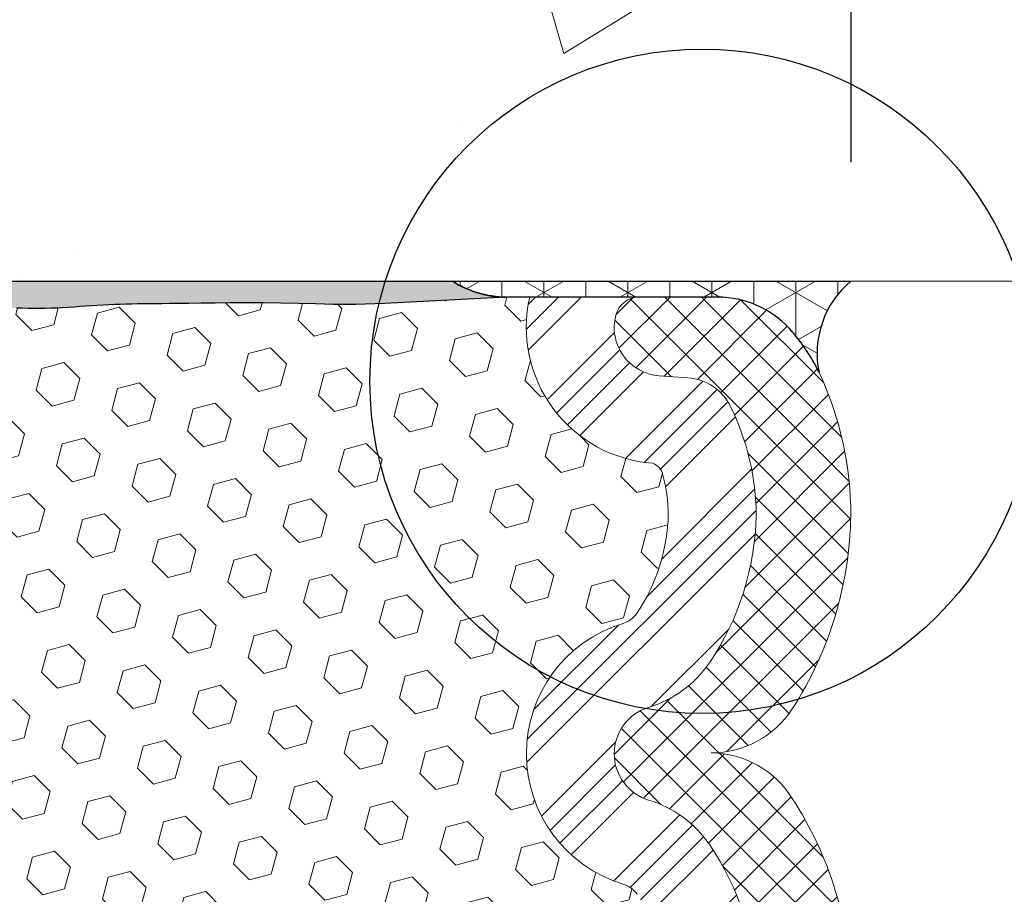
# Model space of a CAD drawing. Extents: x -86 to 2303, y -5 to 3799.
# Drawn here: x -69 to -67, y 12 to 13 of the extents above; entities that cross this region are included whole.
import ezdxf

# ---------------------------------------------------------------- set-up
doc = ezdxf.new("R2010")
doc.units = 0
doc.header["$LTSCALE"] = 5
doc.header["$MEASUREMENT"] = 0
doc.layers.get('DEFPOINTS').update_dxf_attribs({"linetype": 'CONTINUOUS'})
for name, color, linetype, lineweight in [('CONCRETE - H', 130, 'CONTINUOUS', 9), ('CONCRETE - L', 132, 'CONTINUOUS', 20), ('CORNER BEAD - H', 50, 'CONTINUOUS', 15), ('CORNER BEAD - L', 52, 'CONTINUOUS', 25), ('EPOXY ADHESIVE - H', 50, 'CONTINUOUS', 15), ('EPOXY ADHESIVE - L', 52, 'CONTINUOUS', 25), ('FOAM INSERT - H', 150, 'CONTINUOUS', 9), ('SILICONE BELLOWS - H', 20, 'CONTINUOUS', 13), ('SILICONE BELLOWS - L', 22, 'CONTINUOUS', 13)]:
    doc.layers.add(name, color=color, linetype=linetype, lineweight=lineweight)
doc.layers.add('DIMS', color=2, linetype='CONTINUOUS')
doc.styles.add('ROMANS', font='romans', dxfattribs={"width": 0.9})
doc.dimstyles.new('STANDARD$0', dxfattribs={"dimtxt": 0.18, "dimasz": 0.18, "dimexe": 0.18, "dimexo": 0.0625, "dimgap": 0.09, "dimtad": 0, "dimtih": 1, "dimtoh": 1, "dimdec": 4, "dimzin": 0, "dimdsep": 46, "dimtxsty": 'Standard', "dimcen": 0.09, "dimadec": 0, "dimazin": 0, "dimtfac": 1, "dimtdec": 4, "dimtofl": 0, "dimtmove": 0, "dimatfit": 3, "dimfxl": 1, "dimtolj": 1, "dimtzin": 0, "dimarcsym": 0})

# ---------------------------------------------------------------- blocks, each defined once
blk = doc.blocks.new('*D12')
at = {"layer": 'DEFPOINTS', "color": 0, "transparency": 16777216}
for p in [(-72.52311857818401, 15.64153811500738), (-72.52311857818401, 12.94638884617072), (-67.52311857818401, 12.94638884620623)]:
    blk.add_point(p, dxfattribs=at)
at = {"layer": 'DIMS', "transparency": 16777216}
for p, q in [((-72.52311857818401, 13.17638884617072), (-72.52311857818401, 15.87153811500738)), ((-67.52311857818401, 13.17638884620623), (-67.52311857818401, 15.87153811500738)), ((-72.29311857818401, 15.64153811500738), (-71.15621237841222, 15.64153811500738)), ((-67.75311857818402, 15.64153811500738), (-68.78392666376519, 15.64153811500738))]:
    blk.add_line(p, q, dxfattribs=at)
for points in [[(-72.29311857818401, 15.67987144834072), (-72.29311857818401, 15.60320478167405), (-72.52311857818401, 15.64153811500738)], [(-67.75311857818402, 15.67987144834072), (-67.75311857818402, 15.60320478167405), (-67.52311857818401, 15.64153811500738)]]:
    blk.add_solid(points, dxfattribs=at)
at = {"layer": 'DIMS', "transparency": 16777216, "insert": (-69.9700695210887, 15.64153811500738), "char_height": 0.23, "attachment_point": 5, "rotation": 0.0009999999999999998, "style": 'ROMANS'}
blk.add_mtext('\\A1;5 IN\\P [127.0mm]', dxfattribs=at)

msp = doc.modelspace()

# ---------------------------------------------------------------- hatches: boundary and pattern name
at = {"layer": 'CONCRETE - H'}
h = msp.add_hatch(dxfattribs=at)
h.set_pattern_fill('AR-CONC', color=256, scale=0.25, angle=-40.00000000000001)
h.set_pattern_definition([(9.99999999999999, (-81.03357971745442, 30.17566938543627), (1.272792205759053, -1.272792206486345), [0.1875, -2.0625]), (315, (-81.03357971745442, 30.17566938543627), (0.9430252388911561, 1.663500605631553), [0.15, -1.65]), (60.45144446, (-80.92751370106457, 30.06960337076303), (2.215817427868768, 0.3907083879382), [0.15935048, -1.75285528]), (6.184199999999989, (-80.71218591261115, 30.55869160699576), (1.777901369924612, -2.032011572954119), [0.2812499999999986, -3.093749999999988]), (56.63563548999999, (-80.5640275814608, 30.38935729721717), (3.355359891553961, 0.3635725578431774), [0.239025855, -2.6292844]), (311.18416399, (-80.71218591261115, 30.55869160699576), (3.355359889556822, 0.3635725578723339), [0.225, -2.4750000025]), (341.0000000000001, (-80.60102325304223, 30.30223914918425), (0.4961472399711458, -1.730271052812937), [0.1875, -2.0625]), (286, (-80.60102325304223, 30.30223914918425), (1.631269555159826, 0.9977427045741445), [0.1499999999999993, -1.649999999999994]), (31.45144473999999, (-80.55967765001165, 30.15804989576006), (2.127416778600137, -0.7325283395083398), [0.1593504749999993, -1.752855279999994]), (357.5000000000001, (-81.03357971745442, 30.17566938543627), (0.5582375854462757, 0.617988206356005), [0, -1.63, 0, -1.675, 0, -1.65625]), (327.5, (-81.03357971745442, 30.17566938543627), (1.137614797061691, 0.3325976525868578), [0, -0.955, 0, -1.5925, 0, -0.63125]), (287.5, (-81.46064949449325, 30.53402347783651), (0.9860842968829518, -0.9010312047542275), [0, -0.625, 0, -1.95, 0, -2.5875]), (277.5, (-81.652160605273, 30.69472038025815), (1.277731916599205, -0.745449945874116), [0, -0.8125, 0, -1.295, 0, -1.8375])])
h.paths.add_polyline_path([(-63.89311857818133, 17.69638884623201), (-72.65311857817568, 17.6963888461698, 0.4142135623706032), (-72.77311857817483, 17.57638884616997), (-72.77311857818223, 13.06638884616999, 0.4142135623756579), (-72.65311857818138, 12.9463888461698), (-68.35971665842573, 12.94638884620028, -0.7422319572437892), (-67.12817641214082, 12.94638884620902), (-63.89311857814761, 12.94638884623201)])
h.paths.add_polyline_path([(-70.7372767817359, 15.23902472465333), (-68.95641963915, 15.23905580647398), (-68.95643407136069, 16.0659605682528), (-70.73729121394659, 16.06592948643215)], flags=24)
at = {"layer": 'CORNER BEAD - H'}
h = msp.add_hatch(dxfattribs=at)
h.set_pattern_fill('NET3', color=256, scale=0.65, angle=-90.00000000000001, style=0)
h.set_pattern_definition([(270, (-41.54912723394957, 1.243687334131788), (0.08125, -1.306599652862267e-17), []), (329.9999999999999, (-41.54912723394957, 1.243687334131788), (0.04062500000000002, 0.07036456405748563), []), (29.99999999999998, (-41.54912723394957, 1.243687334131788), (-0.04062499999999997, 0.07036456405748565), [])])
h.paths.add_polyline_path([(-67.52361765186541, 12.94638884616999, -0.00026015813399675), (-67.55530499432864, 12.94638884616998), (-68.27692871152554, 12.94638884616996, 0.003776366736295514), (-68.28358248689518, 12.93930641906343, 0.1191643258698234), (-68.19107613992232, 12.91517182673329), (-67.78112608865433, 12.91525797566021, -0.2105404296522988), (-67.64274621801313, 12.85432086637901, -0.0736307945636437), (-67.58536617639415, 12.76935398951128, -0.2756231419826913)])
h.paths.add_polyline_path([(-68.27692871152554, 12.94638884616996), (-68.29575280959241, 12.94638884616996, 0.01731086141891455), (-68.28358248689518, 12.93930641906343, -0.003776366736296096)])
at = {"layer": 'EPOXY ADHESIVE - H'}
h = msp.add_hatch(dxfattribs=at)
h.set_pattern_fill('AR-SAND', color=256, scale=0.04, angle=-90.00000000000001, style=0)
h.set_pattern_definition([(307.5, (-79.51072330334692, 20.14421081667898), (0.07707295076052635, 0.002519734324384314), [0, -0.0608, 0, -0.068, 0, -0.065]), (277.5, (-79.51072330334692, 20.14421081667898), (0.1128858426091896, -0.0707910682107091), [0, -0.0328, 0, -0.05480000000000001, 0, -0.021]), (237.5, (-79.51072330334692, 20.19341081667898), (0.0002263621414785777, -0.1245656744700598), [0, -0.02, 0, -0.07200000000000001, 0, -0.094]), (227.5, (-79.51072330334692, 20.19341081667898), (0.03510702259736995, -0.1202450641828917), [0, -0.009999999999999995, 0, -0.04719999999999998, 0, -0.05399999999999999])])
edge = h.paths.add_edge_path()
edge.add_line((-72.26509272021597, 12.91645094530659), (-72.11162157335018, 12.91519317187045))
edge.add_arc((-72.11271596921617, 12.86833094911444), 0.04687499998874768, 84.88865869641972, 88.66218747297188, ccw=False)
edge.add_line((-72.10853980728426, 12.91501954831664), (-71.79547749282357, 12.89738193714257))
edge.add_line((-71.79547749282357, 12.89738193714257), (-71.33131454783462, 12.90803741671488))
edge.add_line((-71.33131454783462, 12.90803741671488), (-71.05721173899828, 12.91522550067371))
edge.add_line((-71.05721173899828, 12.91522550067371), (-71.0303789573344, 12.91505921356728))
edge.add_line((-71.0303789573344, 12.91505921356728), (-71.00440742207515, 12.91490990985248))
edge.add_line((-71.00440742207515, 12.91490990985248), (-70.98030416439327, 12.91473571694417))
edge.add_line((-70.98030416439327, 12.91473571694417), (-70.95894166735833, 12.91449897940618))
edge.add_line((-70.95894166735833, 12.91449897940618), (-70.94024406341363, 12.91419176601104))
edge.add_line((-70.94024406341363, 12.91419176601104), (-70.92372780297332, 12.91381892353272))
edge.add_line((-70.92372780297332, 12.91381892353272), (-70.9089077576747, 12.91338534822888))
edge.add_line((-70.9089077576747, 12.91338534822888), (-70.8952987991553, 12.91289593635723))
edge.add_line((-70.8952987991553, 12.91289593635723), (-70.88241579905288, 12.91235558417538))
edge.add_line((-70.88241579905288, 12.91235558417538), (-70.86977457986394, 12.91176924335836))
edge.add_line((-70.86977457986394, 12.91176924335836), (-70.85700896598668, 12.91114874288372))
edge.add_line((-70.85700896598668, 12.91114874288372), (-70.84398356197416, 12.91051936189347))
edge.add_line((-70.84398356197416, 12.91051936189347), (-70.83058971263007, 12.90990793798577))
edge.add_line((-70.83058971263007, 12.90990793798577), (-70.81671876275881, 12.90934130875885))
edge.add_line((-70.81671876275881, 12.90934130875885), (-70.80226205716407, 12.90884631181084))
edge.add_line((-70.80226205716407, 12.90884631181084), (-70.78711094064978, 12.90844978473999))
edge.add_line((-70.78711094064978, 12.90844978473999), (-70.7711567604057, 12.90817856480917))
edge.add_line((-70.7711567604057, 12.90817856480917), (-70.75449161241535, 12.90803127947965))
edge.add_line((-70.75449161241535, 12.90803127947965), (-70.73795628762345, 12.90790134742921))
edge.add_line((-70.73795628762345, 12.90790134742921), (-70.72256608204147, 12.90765766537832))
edge.add_line((-70.72256608204147, 12.90765766537832), (-70.70933629168134, 12.9071691300475))
edge.add_line((-70.70933629168134, 12.9071691300475), (-70.69918441440508, 12.90631762313883))
edge.add_line((-70.69918441440508, 12.90631762313883), (-70.69178338475957, 12.90515027111379))
edge.add_line((-70.69178338475957, 12.90515027111379), (-70.68594892733257, 12.90382801501577))
edge.add_line((-70.68594892733257, 12.90382801501577), (-70.68047983135797, 12.90251404445073))
edge.add_line((-70.68047983135797, 12.90251404445073), (-70.67417926275961, 12.90137094957601))
edge.add_line((-70.67417926275961, 12.90137094957601), (-70.6663271454412, 12.9004960219071))
edge.add_line((-70.6663271454412, 12.9004960219071), (-70.65710220619657, 12.89986344939195))
edge.add_line((-70.65710220619657, 12.89986344939195), (-70.6467827500443, 12.89943378135468))
edge.add_line((-70.6467827500443, 12.89943378135468), (-70.6356470820025, 12.89916756711927))
edge.add_line((-70.6356470820025, 12.89916756711927), (-70.62397350708956, 12.89902535600982))
edge.add_line((-70.62397350708956, 12.89902535600982), (-70.61204033021671, 12.8989676973599))
edge.add_line((-70.61204033021671, 12.8989676973599), (-70.60007732192675, 12.89895946912953))
edge.add_line((-70.60007732192675, 12.89895946912953), (-70.58812764605399, 12.89898219213914))
edge.add_line((-70.58812764605399, 12.89898219213914), (-70.57618962496589, 12.89902138647742))
edge.add_line((-70.57618962496589, 12.89902138647742), (-70.5642615810299, 12.89906257223309))
edge.add_line((-70.5642615810299, 12.89906257223309), (-70.55234183661277, 12.89909126949486))
edge.add_line((-70.55234183661277, 12.89909126949486), (-70.54042871408218, 12.8990929983514))
edge.add_line((-70.54042871408218, 12.8990929983514), (-70.52852053580513, 12.89905327889142))
edge.add_line((-70.52852053580513, 12.89905327889142), (-70.51661562414883, 12.89895763120365))
edge.add_line((-70.51661562414883, 12.89895763120365), (-70.50471230148072, 12.89879157537676))
edge.add_line((-70.50471230148072, 12.89879157537676), (-70.49280889016781, 12.89854063149947))
edge.add_line((-70.49280889016781, 12.89854063149947), (-70.48090374338712, 12.8981911340971))
edge.add_line((-70.48090374338712, 12.8981911340971), (-70.46899592210038, 12.89774812762705))
edge.add_line((-70.46899592210038, 12.89774812762705), (-70.45708519459062, 12.89723535420314))
edge.add_line((-70.45708519459062, 12.89723535420314), (-70.44517135985656, 12.89667736792075))
edge.add_line((-70.44517135985656, 12.89667736792075), (-70.43325421689805, 12.89609872287523))
edge.add_line((-70.43325421689805, 12.89609872287523), (-70.42133356471403, 12.89552397316192))
edge.add_line((-70.42133356471403, 12.89552397316192), (-70.4094092023039, 12.89497767287623))
edge.add_line((-70.4094092023039, 12.89497767287623), (-70.39748092866706, 12.89448437611351))
edge.add_line((-70.39748092866706, 12.89448437611351), (-70.38554880922506, 12.89406683207333))
edge.add_line((-70.38554880922506, 12.89406683207333), (-70.37361418335458, 12.89373915945175))
edge.add_line((-70.37361418335458, 12.89373915945175), (-70.36167877077868, 12.89351290026148))
edge.add_line((-70.36167877077868, 12.89351290026148), (-70.34974429128796, 12.89339959606101))
edge.add_line((-70.34974429128796, 12.89339959606101), (-70.33781246467233, 12.89341078840892))
edge.add_line((-70.33781246467233, 12.89341078840892), (-70.32588501072213, 12.89355801886378))
edge.add_line((-70.32588501072213, 12.89355801886378), (-70.31396364922752, 12.89385282898412))
edge.add_line((-70.31396364922752, 12.89385282898412), (-70.30205009997884, 12.89430676032846))
edge.add_line((-70.30205009997884, 12.89430676032846), (-70.29014565127854, 12.89492710048382))
edge.add_line((-70.29014565127854, 12.89492710048382), (-70.27824759348336, 12.89568172187747))
edge.add_line((-70.27824759348336, 12.89568172187747), (-70.26635105095433, 12.89651714270554))
edge.add_line((-70.26635105095433, 12.89651714270554), (-70.2544511266823, 12.89737967048428))
edge.add_line((-70.2544511266823, 12.89737967048428), (-70.24254292365903, 12.89821561272999))
edge.add_line((-70.24254292365903, 12.89821561272999), (-70.23062233913824, 12.89897616063488))
edge.add_line((-70.23062233913824, 12.89897616063488), (-70.21869123726073, 12.89964919395229))
edge.add_line((-70.21869123726073, 12.89964919395229), (-70.20675419489534, 12.9002392721607))
edge.add_line((-70.20675419489534, 12.9002392721607), (-70.19481580255037, 12.90075103860398))
edge.add_line((-70.19481580255037, 12.90075103860398), (-70.18288065073365, 12.90118913662608))
edge.add_line((-70.18288065073365, 12.90118913662608), (-70.17095332995326, 12.901558209571))
edge.add_line((-70.17095332995326, 12.901558209571), (-70.15903843071727, 12.9018629007826))
edge.add_line((-70.15903843071727, 12.9018629007826), (-70.14714054353375, 12.90210785360488))
edge.add_line((-70.14714054353375, 12.90210785360488), (-70.13526425891054, 12.90229771138176))
edge.add_line((-70.13526425891054, 12.90229771138176), (-70.12328515238609, 12.90244069270724))
edge.add_line((-70.12328515238609, 12.90244069270724), (-70.11053564932458, 12.90256006789932))
edge.add_line((-70.11053564932458, 12.90256006789932), (-70.09620526319635, 12.9026830676362))
edge.add_line((-70.09620526319635, 12.9026830676362), (-70.07948350679898, 12.90283692261478))
edge.add_line((-70.07948350679898, 12.90283692261478), (-70.05955989292978, 12.90304886353196))
edge.add_line((-70.05955989292978, 12.90304886353196), (-70.03570700959644, 12.90334024737431))
edge.add_line((-70.03570700959644, 12.90334024737431), (-70.00808543034772, 12.90366964741976))
edge.add_line((-70.00808543034772, 12.90366964741976), (-69.97739373642061, 12.90395759790571))
edge.add_line((-69.97739373642061, 12.90395759790571), (-69.94433803118694, 12.90412410122807))
edge.add_line((-69.94433803118694, 12.90412410122807), (-69.90962441801902, 12.90408915978279))
edge.add_line((-69.90962441801902, 12.90408915978279), (-69.87395900028868, 12.90377277596574))
edge.add_line((-69.87395900028868, 12.90377277596574), (-69.83804788136844, 12.9030949521729))
edge.add_line((-69.83804788136844, 12.9030949521729), (-69.80124801423598, 12.90463964301731))
edge.add_line((-69.80124801423598, 12.90463964301731), (-69.78285785184484, 12.90485950410926))
edge.add_line((-69.78285785184484, 12.90485950410926), (-69.77158986886765, 12.90511685310427))
edge.add_line((-69.77158986886765, 12.90511685310427), (-69.76076613166619, 12.90611411047369))
edge.add_line((-69.76076613166619, 12.90611411047369), (-69.749933218489, 12.90766261172048))
edge.add_line((-69.749933218489, 12.90766261172048), (-69.73907837303513, 12.90951060782515))
edge.add_line((-69.73907837303513, 12.90951060782515), (-69.72818883900403, 12.91140634976822))
edge.add_line((-69.72818883900403, 12.91140634976822), (-69.71725186009498, 12.91309808853017))
edge.add_line((-69.71725186009498, 12.91309808853017), (-69.70625474953148, 12.91433528746672))
edge.add_line((-69.70625474953148, 12.91433528746672), (-69.69519211204137, 12.91499455998258))
edge.add_line((-69.69519211204137, 12.91499455998258), (-69.68407214741991, 12.91518959178848))
edge.add_line((-69.68407214741991, 12.91518959178848), (-69.67290454123635, 12.91505997769367))
edge.add_line((-69.67290454123635, 12.91505997769367), (-69.6616989790606, 12.91474531250729))
edge.add_line((-69.6616989790606, 12.91474531250729), (-69.65046514646237, 12.91438519103856))
edge.add_line((-69.65046514646237, 12.91438519103856), (-69.63921272901133, 12.91411920809669))
edge.add_line((-69.63921272901133, 12.91411920809669), (-69.62795141109576, 12.9140861870657))
edge.add_line((-69.62795141109576, 12.9140861870657), (-69.61669074267651, 12.91433716648656))
edge.add_line((-69.61669074267651, 12.91433716648656), (-69.60544001709344, 12.91475560398369))
edge.add_line((-69.60544001709344, 12.91475560398369), (-69.5942084988143, 12.91520610325039))
edge.add_line((-69.5942084988143, 12.91520610325039), (-69.58300545230681, 12.91555326798002))
edge.add_line((-69.58300545230681, 12.91555326798002), (-69.57184014203916, 12.91566170186587))
edge.add_line((-69.57184014203916, 12.91566170186587), (-69.56072183247933, 12.91539600860126))
edge.add_line((-69.56072183247933, 12.91539600860126), (-69.54965978809504, 12.91462079187955))
edge.add_line((-69.54965978809504, 12.91462079187955), (-69.53866262369196, 12.91320820523894))
edge.add_line((-69.53866262369196, 12.91320820523894), (-69.52772684619289, 12.91117111009305))
edge.add_line((-69.52772684619289, 12.91117111009305), (-69.51683824690771, 12.90864689591744))
edge.add_line((-69.51683824690771, 12.90864689591744), (-69.50598224724116, 12.90577725092565))
edge.add_line((-69.50598224724116, 12.90577725092565), (-69.49514426859777, 12.90270386333121))
edge.add_line((-69.49514426859777, 12.90270386333121), (-69.48430951115746, 12.89957461544683))
edge.add_line((-69.48430951115746, 12.89957461544683), (-69.473461867918, 12.89657398961888))
edge.add_line((-69.473461867918, 12.89657398961888), (-69.4625847534718, 12.89389986312697))
edge.add_line((-69.4625847534718, 12.89389986312697), (-69.45166158169685, 12.89175013327763))
edge.add_line((-69.45166158169685, 12.89175013327763), (-69.44067580381956, 12.89032225317821))
edge.add_line((-69.44067580381956, 12.89032225317821), (-69.42961925544604, 12.88971395923012))
edge.add_line((-69.42961925544604, 12.88971395923012), (-69.41850271322336, 12.88979771913515))
edge.add_line((-69.41850271322336, 12.88979771913515), (-69.40733955336908, 12.89041508351027))
edge.add_line((-69.40733955336908, 12.89041508351027), (-69.39614315210055, 12.89140760297236))
edge.add_line((-69.39614315210055, 12.89140760297236), (-69.3849268856351, 12.89261682813834))
edge.add_line((-69.3849268856351, 12.89261682813834), (-69.37370413019006, 12.89388430962512))
edge.add_line((-69.37370413019006, 12.89388430962512), (-69.36248789967966, 12.89505566634828))
edge.add_line((-69.36248789967966, 12.89505566634828), (-69.35128388076886, 12.89605879482506))
edge.add_line((-69.35128388076886, 12.89605879482506), (-69.3400909515466, 12.89689804498877))
edge.add_line((-69.3400909515466, 12.89689804498877), (-69.3289077317096, 12.8975806682657))
edge.add_line((-69.3289077317096, 12.8975806682657), (-69.31773284095438, 12.89811391608218))
edge.add_line((-69.31773284095438, 12.89811391608218), (-69.30656489897696, 12.8985050398645))
edge.add_line((-69.30656489897696, 12.8985050398645), (-69.29540252547362, 12.89876129103897))
edge.add_line((-69.29540252547362, 12.89876129103897), (-69.28424434014131, 12.89888992103196))
edge.add_line((-69.28424434014131, 12.89888992103196), (-69.27308896267586, 12.8988981812697))
edge.add_line((-69.27308896267586, 12.8988981812697), (-69.26193501277398, 12.89879332317856))
edge.add_line((-69.26193501277398, 12.89879332317856), (-69.25078111013171, 12.8985825981848))
edge.add_line((-69.25078111013171, 12.8985825981848), (-69.23962588041162, 12.8982733213109))
edge.add_line((-69.23962588041162, 12.8982733213109), (-69.22846837943474, 12.89787739300034))
edge.add_line((-69.22846837943474, 12.89787739300034), (-69.21730837497479, 12.89741430298796))
edge.add_line((-69.21730837497479, 12.89741430298796), (-69.20614570165425, 12.89690425361352))
edge.add_line((-69.20614570165425, 12.89690425361352), (-69.19498019409629, 12.89636744721677))
edge.add_line((-69.19498019409629, 12.89636744721677), (-69.18381168692407, 12.89582408613743))
edge.add_line((-69.18381168692407, 12.89582408613743), (-69.17264001476009, 12.89529437271524))
edge.add_line((-69.17264001476009, 12.89529437271524), (-69.16146501222751, 12.89479850928994))
edge.add_line((-69.16146501222751, 12.89479850928994), (-69.15028651765068, 12.89435667312677))
edge.add_line((-69.15028651765068, 12.89435667312677), (-69.13910485834016, 12.89398572881644))
edge.add_line((-69.13910485834016, 12.89398572881644), (-69.12792133425991, 12.8936959516394))
edge.add_line((-69.12792133425991, 12.8936959516394), (-69.11673736039974, 12.89349683762812))
edge.add_line((-69.11673736039974, 12.89349683762812), (-69.10555435174878, 12.89339788281506))
edge.add_line((-69.10555435174878, 12.89339788281506), (-69.09437372329661, 12.89340858323272))
edge.add_line((-69.09437372329661, 12.89340858323272), (-69.0831968900326, 12.89353843491356))
edge.add_line((-69.0831968900326, 12.89353843491356), (-69.07202526694631, 12.89379693389004))
edge.add_line((-69.07202526694631, 12.89379693389004), (-69.06086026902734, 12.89419357619466))
edge.add_line((-69.06086026902734, 12.89419357619466), (-69.04970321057966, 12.89473686522005))
edge.add_line((-69.04970321057966, 12.89473686522005), (-69.03855286398552, 12.89541024392072))
edge.add_line((-69.03855286398552, 12.89541024392072), (-69.02740532732209, 12.89617078968181))
edge.add_line((-69.02740532732209, 12.89617078968181), (-69.01625657148465, 12.89697432601131))
edge.add_line((-69.01625657148465, 12.89697432601131), (-69.00510256736756, 12.8977766764172))
edge.add_line((-69.00510256736756, 12.8977766764172), (-68.9939392983289, 12.89853374104021))
edge.add_line((-68.9939392983289, 12.89853374104021), (-68.98276501632166, 12.89921536891439))
edge.add_line((-68.98276501632166, 12.89921536891439), (-68.97158286261005, 12.89982147194793))
edge.add_line((-68.97158286261005, 12.89982147194793), (-68.96039661412, 12.90035587053866))
edge.add_line((-68.96039661412, 12.90035587053866), (-68.9492100477777, 12.90082238508432))
edge.add_line((-68.9492100477777, 12.90082238508432), (-68.93802694050932, 12.90122483598274))
edge.add_line((-68.93802694050932, 12.90122483598274), (-68.92685106924081, 12.90156704363174))
edge.add_line((-68.92685106924081, 12.90156704363174), (-68.91568621089813, 12.90185282842905))
edge.add_line((-68.91568621089813, 12.90185282842905), (-68.90453614240768, 12.90208601077252))
edge.add_line((-68.90453614240768, 12.90208601077252), (-68.89340464069541, 12.90227041105991))
edge.add_line((-68.89340464069541, 12.90227041105991), (-68.88223644346716, 12.9024114857781))
edge.add_line((-68.88223644346716, 12.9024114857781), (-68.87055147724836, 12.90252646373927))
edge.add_line((-68.87055147724836, 12.90252646373927), (-68.85768368523203, 12.90263772770749))
edge.add_line((-68.85768368523203, 12.90263772770749), (-68.84296622396222, 12.90276768224624))
edge.add_line((-68.84296622396222, 12.90276768224624), (-68.82573224998204, 12.90293873191912))
edge.add_line((-68.82573224998204, 12.90293873191912), (-68.80531577020987, 12.90317322116513))
edge.add_line((-68.80531577020987, 12.90317322116513), (-68.78137192850421, 12.90347078890938))
edge.add_line((-68.78137192850421, 12.90347078890938), (-68.75435838135094, 12.90377433360467))
edge.add_line((-68.75435838135094, 12.90377433360467), (-68.72485608846354, 12.90401803573075))
edge.add_line((-68.72485608846354, 12.90401803573075), (-68.69344600955573, 12.90413607576742))
edge.add_line((-68.69344600955573, 12.90413607576742), (-68.66070910434168, 12.90406263419447))
edge.add_line((-68.66070910434168, 12.90406263419447), (-68.6272263325351, 12.90373189149168))
edge.add_line((-68.6272263325351, 12.90373189149168), (-68.59357865384972, 12.90307802813883))
edge.add_line((-68.59357865384972, 12.90307802813883), (-68.5602805033949, 12.90204651788108))
edge.add_line((-68.5602805033949, 12.90204651788108), (-68.52519794249214, 12.90103242432998))
edge.add_line((-68.52519794249214, 12.90103242432998), (-68.48272026105964, 12.90102103034672))
edge.add_line((-68.48272026105964, 12.90102103034672), (-68.426635976159, 12.90302491161709))
edge.add_line((-68.426635976159, 12.90302491161709), (-68.33955153537103, 12.90766477864609))
edge.add_line((-68.33955153537103, 12.90766477864609), (-68.19107613992345, 12.9151058655798))
edge.add_arc((-68.18741530254809, 13.11849036919737), 0.2034174477326229, 237.8021405219875, 268.96881089885534, ccw=False)
edge.add_line((-68.29580520385947, 12.94635586557951), (-72.26509272021597, 12.94635586557974))
edge.add_line((-72.26509272021597, 12.94635586557974), (-72.26509272021597, 12.91645094530659))
at = {"layer": 'FOAM INSERT - H'}
h = msp.add_hatch(dxfattribs=at)
h.set_pattern_fill('HEX', color=256, scale=0.35, angle=-45.00000000000001, style=0)
h.set_pattern_definition([(315, (-79.51072330334692, 20.14421081667898), (0.05358258812338203, 0.053582588123382), [0.04375, -0.0875]), (74.99999999999999, (-79.51072330334692, 20.14421081667898), (-0.07319517657705817, 0.0196125884536762), [0.04375, -0.0875]), (14.99999999999998, (-79.47978738167001, 20.11327489500207), (-0.01961258845367614, 0.0731951765770582), [0.04374999999999998, -0.08749999999999995])])
h.paths.add_polyline_path([(-67.96456332812767, 11.36415728886442, 0.1711818839735314), (-67.93774898266457, 11.38383803195354, 0.1424479267522405), (-67.87651526637737, 11.57138884616774, 0.1426148967605972), (-67.93787934733423, 11.75913066462208, 0.1699928047423659), (-67.96456332812815, 11.77862040347249, -0.7420054671905217), (-67.96456332812653, 12.28347648926868, 0.1679190815669317), (-67.93810942966361, 12.30263508057246, 0.1419939765466494), (-67.87713801961652, 12.49381676542794, 0.0671604467431344), (-67.88884757064804, 12.57567525400474, 0.208991982467071), (-67.90742368443703, 12.59356886401581, -0.4587472291710885), (-68.14541686373653, 12.91518142133786), (-68.18975444524136, 12.91517210446739), (-68.33955153537097, 12.90766477864609), (-68.426635976159, 12.90302491161709), (-68.48272026105964, 12.90102103034672), (-68.52519794249214, 12.90103242432998), (-68.560280503395, 12.90204651788109), (-68.5935786538497, 12.90307802813883), (-68.62722633253513, 12.90373189149168), (-68.66070910434166, 12.90406263419447), (-68.69344600955569, 12.90413607576742), (-68.72485608846353, 12.90401803573075), (-68.75435838135087, 12.90377433360467), (-68.78137192850433, 12.90347078890938), (-68.81804367159302, 12.90301504216653), (-68.84296622396228, 12.90276768224624), (-68.8728865175475, 12.90250348736366), (-68.8822364434672, 12.9024114857781), (-68.8934046406954, 12.90227041105991), (-68.90453614240766, 12.90208601077252), (-68.91568621089816, 12.90185282842905), (-68.9268510692408, 12.90156704363174), (-68.93802694050929, 12.90122483598274), (-68.94921004777774, 12.90082238508432), (-68.96039661412001, 12.90035587053866), (-68.97158286260995, 12.89982147194793), (-68.98276501632165, 12.89921536891439), (-68.99393929832888, 12.89853374104021), (-69.00510256736757, 12.89777667641721), (-69.01625657148465, 12.89697432601131), (-69.04229606027388, 12.89509755379127), (-69.06627183382437, 12.89393006195583), (-69.08856862136753, 12.89341413900407), (-69.11089225240372, 12.89339277417858), (-69.13320595052721, 12.8937900363678), (-69.15512499146969, 12.89451718636403), (-69.17586573170789, 12.89543750602104), (-69.19498019409629, 12.89636744721677), (-69.20614570165432, 12.89690425361352), (-69.21730837497482, 12.89741430298796), (-69.2284683794347, 12.89787739300033), (-69.23962588041161, 12.8982733213109), (-69.25078111013173, 12.8985825981848), (-69.26193501277396, 12.89879332317856), (-69.27308896267584, 12.8988981812697), (-69.2842443401413, 12.89888992103196), (-69.29540252547363, 12.89876129103897), (-69.30656489897692, 12.8985050398645), (-69.31773284095439, 12.89811391608217), (-69.32890773170959, 12.8975806682657), (-69.34009095154659, 12.89689804498877), (-69.35128388076885, 12.89605879482506), (-69.36248789967966, 12.89505566634828), (-69.37370413019008, 12.89388430962512), (-69.39377517474254, 12.89161751538593), (-69.41391386980166, 12.88983229473263), (-69.43564633959221, 12.88966854690804), (-69.45628489518003, 12.892351049971), (-69.4765420062783, 12.89733123820983), (-69.49514426859773, 12.9027038633312), (-69.50598224724118, 12.90577725092565), (-69.51683824690771, 12.90864689591744), (-69.52772684619289, 12.91117111009305), (-69.53866262369196, 12.91320820523894), (-69.54965978809504, 12.91462079187955), (-69.56072183247932, 12.91539600860126), (-69.57184014203915, 12.91566170186587), (-69.58300545230681, 12.91555326798002), (-69.59420849881431, 12.91520610325039), (-69.61484852826247, 12.91437822603023), (-69.63302854225788, 12.91397302722552), (-69.65046514646238, 12.91438519103856), (-69.66169897906062, 12.91474531250729), (-69.67290454123633, 12.91505997769367), (-69.68407214741991, 12.91518959178848), (-69.69519211204137, 12.91499455998258), (-69.70625474953148, 12.91433528746672), (-69.71725186009498, 12.91309808853017), (-69.72818883900405, 12.91140634976822), (-69.74859406692131, 12.90785403556356), (-69.76701111291663, 12.90522142712118), (-69.78285785184487, 12.90485950410926), (-69.80124801423598, 12.90463964301731), (-69.83804788136844, 12.9030949521729), (-69.87395900028869, 12.90377277596574), (-69.90962441801902, 12.90408915978279), (-69.94433803118699, 12.90412410122807), (-69.97739373642057, 12.90395759790571), (-70.00808543034768, 12.90366964741976), (-70.03570700959644, 12.90334024737431), (-70.0595598929298, 12.90304886353196), (-70.07948350679905, 12.90283692261477), (-70.09620526319635, 12.9026830676362), (-70.11053564932458, 12.90256006789932), (-70.12328515238613, 12.90244069270724), (-70.13526425891054, 12.90229771138176), (-70.14714054353371, 12.90210785360489), (-70.15903843071726, 12.9018629007826), (-70.17095332995319, 12.901558209571), (-70.18288065073364, 12.90118913662608), (-70.19481580255035, 12.90075103860398), (-70.20675419489535, 12.9002392721607), (-70.21869123726073, 12.89964919395229), (-70.23062233913822, 12.89897616063488), (-70.24254292365903, 12.89821561273), (-70.25445112668234, 12.89737967048428), (-70.27528201479487, 12.895869810485), (-70.29673110429974, 12.89450942527815), (-70.31969597587397, 12.89363441525312), (-70.34351230762555, 12.8933404305208), (-70.36732604375167, 12.89356651464404), (-70.39101023425002, 12.89421677891498), (-70.41358281066182, 12.89515027350182), (-70.44811781024623, 12.89681536537797), (-70.45708519459055, 12.89723535420314), (-70.46899592210036, 12.89774812762705), (-70.48090374338712, 12.8981911340971), (-70.4928088901678, 12.89854063149947), (-70.50471230148068, 12.89879157537676), (-70.5166156241489, 12.89895763120365), (-70.52852053580513, 12.89905327889142), (-70.5404287140822, 12.8990929983514), (-70.55234183661283, 12.89909126949486), (-70.56426158102997, 12.89906257223309), (-70.58682172373202, 12.89898467542704), (-70.61606894052038, 12.89892906012875), (-70.64939673179026, 12.89933506961662), (-70.67437816439323, 12.90104809636232), (-70.68594892733256, 12.90382801501577), (-70.69178338475957, 12.90515027111379), (-70.69918441440508, 12.90631762313883), (-70.70933629168134, 12.9071691300475), (-70.72256608204147, 12.90765766537832), (-70.73795628762343, 12.90790134742921), (-70.76937017086038, 12.90814819291381), (-70.79420179283198, 12.90857032872339), (-70.82255366047224, 12.90954109539358), (-70.84398356197424, 12.91051936189347), (-70.87167124314144, 12.91185721676339), (-70.88241579905288, 12.91235558417538), (-70.89529879915527, 12.91289593635723), (-70.90890775767465, 12.91338534822888), (-70.92372780297332, 12.91381892353272), (-70.94024406341367, 12.91419176601104), (-70.95894166735836, 12.91449897940618), (-70.9803041643933, 12.91473571694417), (-71.0044074220751, 12.91490990985248), (-71.0303789573344, 12.91505921356728), (-71.05721173899828, 12.91522550067371), (-71.33131454783458, 12.90803741671488), (-71.79547749282357, 12.89738193714257), (-71.89849712406426, 12.90318595798823, -0.445101450553115), (-72.13880828730964, 12.59356886401581, 0.2089919824664143), (-72.15738440109858, 12.57567525400479, 0.06716044674315205), (-72.16909395213011, 12.49381676542796, 0.1419939765466051), (-72.1081225420831, 12.30263508057253, 0.1679190815673907), (-72.0816686436201, 12.28347648926868, -0.7420054671905203), (-72.0816686436185, 11.77862040347249, 0.1711818839714992), (-72.1084829890807, 11.75893966038414, 0.1424479267538695), (-72.16971670536927, 11.57138884616777, 0.1426148967596428), (-72.10835262441327, 11.38364702771483, 0.1699928047396371), (-72.08166864361897, 11.36415728886442, -0.7420054671908469), (-72.08166864362005, 10.85930120306877, 0.1679441451141228), (-72.10812533978492, 10.8401386191894, 0.1420163522860333), (-72.16910779102224, 10.64896035550703, 0.05614841675335044), (-72.16081167210335, 10.58024563492938, 0.2935674772270313), (-72.12568063124155, 10.54792745459224, -0.4246824191949621), (-71.89768833894057, 10.24444604150176), (-71.52146088572876, 10.25375875851627), (-71.05721173899828, 10.22755219163717), (-71.0303789573344, 10.22771847874359), (-71.00440742207525, 10.2278677824584), (-70.98030416439329, 10.2280419753667), (-70.95894166735835, 10.22827871290469), (-70.94024406341364, 10.22858592629984), (-70.9237278029733, 10.22895876877815), (-70.9089077576747, 10.229392344082), (-70.8952987991553, 10.22988175595365), (-70.88241579905292, 10.23042210813549), (-70.86977457986396, 10.23100844895252), (-70.84525052876089, 10.23220049388634), (-70.82255366047211, 10.2332365969173), (-70.79420179283198, 10.23420736358749), (-70.77115676040572, 10.2345991275017), (-70.75449161241535, 10.23474641283122), (-70.73795628762345, 10.23487634488166), (-70.72256608204147, 10.23512002693256), (-70.70933629168134, 10.23560856226337), (-70.69918441440508, 10.23646006917205), (-70.69178338475957, 10.23762742119708), (-70.68594892733259, 10.23894967729511), (-70.67437816439322, 10.24172959594856), (-70.65300583854253, 10.24319513903338), (-70.63114860903997, 10.243717667688), (-70.6074398592642, 10.24383222347796), (-70.58812764605408, 10.24379550017174), (-70.57618962496589, 10.24375630583345), (-70.56426158102995, 10.24371512007779), (-70.5523418366127, 10.24368642281602), (-70.54042871408217, 10.24368469395947), (-70.52852053580511, 10.24372441341945), (-70.51661562414886, 10.24382006110722), (-70.5047123014807, 10.24398611693412), (-70.4928088901678, 10.24423706081141), (-70.48090374338709, 10.24458655821378), (-70.46899592210039, 10.24502956468383), (-70.4570851945906, 10.24554233810773), (-70.44517135985657, 10.24610032439012), (-70.42281638246777, 10.24718578564152), (-70.40239591957629, 10.24812132452635), (-70.37922389496438, 10.24893218975633), (-70.35542096199849, 10.24938342110712), (-70.33160310166421, 10.24936107936617), (-70.30786866206309, 10.24877413692691), (-70.28567914286, 10.2476178423234), (-70.26635105095434, 10.24626054960533), (-70.25445112668238, 10.2453980218266), (-70.24254292365903, 10.24456207958088), (-70.23062233913822, 10.24380153167599), (-70.21869123726071, 10.24312849835858), (-70.20675419489531, 10.24253842015018), (-70.19481580255038, 10.2420266537069), (-70.18288065073367, 10.24158855568479), (-70.17095332995329, 10.24121948273987), (-70.15903843071727, 10.24091479152828), (-70.14714054353377, 10.24066983870599), (-70.13526425891055, 10.24047998092912), (-70.12328515238615, 10.24033699960364), (-70.11053564932458, 10.24021762441155), (-70.08451130325315, 10.23999425375772), (-70.05955989292983, 10.23972882877892), (-70.03570700959644, 10.23943744493656), (-70.00808543034776, 10.23910804489112), (-69.97739373642064, 10.23882009440517), (-69.94433803118693, 10.2386535910828), (-69.909624418019, 10.23868853252808), (-69.87395900028866, 10.23900491634513), (-69.83804788136844, 10.23968274013797), (-69.80124801423598, 10.23813804929356), (-69.76832778679938, 10.23774447597988), (-69.749933218489, 10.2351150805904), (-69.72550083882248, 10.23095556098752), (-69.71725186009498, 10.2296796037807), (-69.70625474953148, 10.22844240484415), (-69.69519211204137, 10.22778313232829), (-69.6840721474199, 10.22758810052239), (-69.67290454123633, 10.22771771461721), (-69.66169897906065, 10.22803237980359), (-69.63572978510408, 10.22886487078007), (-69.61669074267651, 10.22844052582432), (-69.5889251144693, 10.22740786531833), (-69.5830054523068, 10.22722442433085), (-69.57184014203915, 10.22711599044501), (-69.56072183247933, 10.22738168370962), (-69.54965978809504, 10.22815690043132), (-69.53866262369196, 10.22956948707194), (-69.52772684619288, 10.23160658221783), (-69.51683824690772, 10.23413079639344), (-69.50598224724116, 10.23700044138523), (-69.49514426859777, 10.24007382897967), (-69.46910242558096, 10.24759512169107), (-69.4458537548278, 10.25217056575669), (-69.42480576155677, 10.253328555257), (-69.40325310375563, 10.25213661289577), (-69.38492688563505, 10.25016086417253), (-69.37370413019005, 10.24889338268576), (-69.36248789967966, 10.2477220259626), (-69.35128388076888, 10.24671889748582), (-69.34009095154659, 10.24587964732211), (-69.3289077317096, 10.24519702404518), (-69.31773284095438, 10.2446637762287), (-69.30656489897694, 10.24427265244638), (-69.29540252547362, 10.2440164012719), (-69.2842443401413, 10.24388777127892), (-69.27308896267586, 10.24387951104118), (-69.26193501277398, 10.24398436913232), (-69.25078111013173, 10.24419509412608), (-69.23962588041161, 10.24450437099997), (-69.22846837943473, 10.24490029931054), (-69.2173083749748, 10.24536338932291), (-69.20614570165426, 10.24587343869736), (-69.19498019409629, 10.24641024509411), (-69.16821690692859, 10.24771231065916), (-69.144321141318, 10.2486568039736), (-69.12205166554776, 10.24923383012176), (-69.09973045736768, 10.2494313432465), (-69.07740882334971, 10.24917201203632), (-69.05561219538384, 10.24839767559559), (-69.03488070945404, 10.24714568392516), (-69.01625657148465, 10.24580336629956), (-69.00510256736754, 10.24500101589367), (-68.99393929832888, 10.24424395127067), (-68.98276501632165, 10.24356232339648), (-68.97158286261005, 10.24295622036295), (-68.96039661411999, 10.24242182177222), (-68.9492100477777, 10.24195530722656), (-68.9380269405093, 10.24155285632814), (-68.92685106924083, 10.24121064867914), (-68.91568621089812, 10.24092486388182), (-68.9045361424077, 10.24069168153836), (-68.89340464069542, 10.24050728125096), (-68.88223644346712, 10.24036620653278), (-68.87055147724844, 10.2402512285716), (-68.84507584791935, 10.24003094838612), (-68.8257322499822, 10.23983896039176), (-68.80531577020987, 10.23960447114575), (-68.78137192850417, 10.23930690340149), (-68.75435838135094, 10.23900335870621), (-68.72485608846353, 10.23875965658012), (-68.69344600955571, 10.23864161654346), (-68.66070910434169, 10.23871505811641), (-68.62722633253507, 10.23904580081919), (-68.5935786538497, 10.23969966417205), (-68.56028050339482, 10.24073117442979), (-68.52519794249213, 10.2417452679809), (-68.48272026105964, 10.24175666196416), (-68.426635976159, 10.23975278069379), (-68.33955153537103, 10.23511291366479), (-68.19107613994055, 10.22767182673193), (-68.1454687883861, 10.22766224303855, -0.4434646406760666), (-67.92055134050521, 10.54792745459223, 0.2935674772262705), (-67.88542029964336, 10.58024563492915, 0.05614841675357307), (-67.8771241807244, 10.64896035550706, 0.1420163522859987), (-67.93810663196172, 10.84013861918939, 0.1679441451141939), (-67.9645633281266, 10.85930120306877, -0.7420054671908476)])
at = {"layer": 'SILICONE BELLOWS - H'}
h = msp.add_hatch(dxfattribs=at)
h.set_pattern_fill('ANSI34', color=256, scale=0.25, style=0)
h.set_pattern_definition([(45, (-79.51072330334692, 20.14421081667898), (-0.1325825214724776, 0.1325825214724777), []), (45, (-79.46652912959692, 20.14421081667898), (-0.1325825214724776, 0.1325825214724777), []), (45, (-79.42233495559692, 20.14421081667898), (-0.1325825214724776, 0.1325825214724777), []), (45, (-79.37814078184692, 20.14421081667898), (-0.1325825214724776, 0.1325825214724777), [])])
edge = h.paths.add_edge_path()
edge.add_arc((-67.97905565269642, 11.73076674605149), 0.04999999999958865, 34.03066274917096, 73.15123409054355)
edge.add_arc((-67.88811631602998, 12.03104844637034), 0.2637499999999576, 106.8487659090888, 253.1512340905457, ccw=False)
edge.add_arc((-67.97905565269468, 12.33133014669038), 0.05000000000021766, 286.8487659090891, 327.6964854170507)
edge.add_arc((-68.23743881426216, 12.50341011511705), 0.3604284880257572, 326.5254713874957, 358.4748059949949)
edge.add_arc((-68.18633080031123, 12.49135464110942), 0.3092025835756829, 0.4562407638559376, 15.82520172246354)
edge.add_arc((-67.91860538312407, 12.56337153948517), 0.03220106821733385, 22.46321839573829, 69.68102717268242)
edge.add_arc((-67.88812947893322, 12.85661219910344), 0.2637500000000838, 167.1697387804376, 265.8048724011189, ccw=False)
edge.add_line((-68.14529422318897, 12.91518144710891), (-67.93461039839647, 12.91519317187045))
edge.add_arc((-67.93351600253047, 12.86833094911444), 0.04687499998874876, 91.33781252703783, 165.5224878037513)
edge.add_arc((-67.88812947893322, 12.85661219910344), 0.09375000000008321, 165.5224878037538, 265.8048724011279)
edge.add_line((-67.89498760885162, 12.76311338331394), (-67.83901893695139, 12.75900808615044))
edge.add_arc((-67.84633427553115, 12.65927601597306), 0.1000000000020142, 26.545986973004574, 85.8048724011283, ccw=False)
edge.add_arc((-68.1863308003112, 12.49135464110943), 0.4792025835756583, 0.1002127272130906, 26.338965677737576, ccw=False)
edge.add_arc((-68.23743881426216, 12.50341011511704), 0.5304284880257545, 326.01076660492106, 358.7882371759955, ccw=False)
edge.add_arc((-67.97905565269468, 12.33133014669038), 0.22000000000022, 286.8487659090897, 325.5505889749784, ccw=False)
edge.add_arc((-67.88811631602996, 12.03104844637034), 0.09374999999995612, 106.8487659090897, 253.1512340905453)
edge.add_arc((-67.97905565269642, 11.73076674605149), 0.2199999999995881, 34.449411024780375, 73.15123409054439, ccw=False)
edge.add_arc((-68.22960986707653, 11.55987806361321), 0.5232821749790304, 1.2604527546342865, 34.36029994825759, ccw=False)
edge.add_arc((-68.22960986707594, 11.58289962872226), 0.5232821749784422, 325.6397000517093, 358.7395472453784, ccw=False)
edge.add_arc((-67.9790556526962, 11.41201094628661), 0.2200000000008017, 286.84876590936767, 325.550588974634, ccw=False)
edge.add_arc((-67.88811631602996, 11.11172924596676), 0.09374999999964118, 106.848765909368, 253.1512340908759)
edge.add_arc((-67.97905565269454, 10.81144754564782), 0.2199999999994357, 34.44941102512968, 73.15123409087653, ccw=False)
edge.add_arc((-68.23737049134871, 10.63936350540505), 0.5303741165099254, 1.212310340523004, 33.99372428552272, ccw=False)
edge.add_arc((-68.18625896749725, 10.65142488923463), 0.4791446106914862, 333.6582625744842, 359.8995368796757, ccw=False)
edge.add_arc((-67.84632111262955, 10.48351560680585), 0.09999999999971808, 274.1951275989621, 333.44943763908975, ccw=False)
edge.add_line((-67.83900577404981, 10.38378353663077), (-67.89497444595753, 10.37967823946662))
edge.add_arc((-67.88811631603818, 10.28617942366624), 0.09375000001101685, 94.19512759896219, 194.4775121672633)
edge.add_arc((-67.93350283964051, 10.2744606736784), 0.04687500000053487, 194.477512167263, 260.248438384303)
edge.add_line((-67.94144235677095, 10.22826294978657), (-68.10453206982478, 10.22765364080786))
edge.add_line((-68.10453206982477, 10.22765364080786), (-68.14529290469214, 10.22766220607926))
edge.add_arc((-67.8881163160382, 10.28617942366625), 0.2637500000110051, 97.87450908612442, 192.8186692150976, ccw=False)
edge.add_arc((-67.92813586360398, 10.59142555944865), 0.04415438955230197, 275.0475098886897, 348.4955510799192)
edge.add_arc((-68.18625896749725, 10.65142488923463), 0.3091446106914867, 347.1400984729416, 359.5432271113741)
edge.add_arc((-68.23737049134871, 10.63936350540505), 0.3603741165099258, 1.525980900366944, 33.48394811519402)
edge.add_arc((-67.97905565269454, 10.81144754564783), 0.04999999999943598, 32.32433434960743, 73.15123409087552)
edge.add_arc((-67.88811631602996, 11.11172924596676), 0.2637499999996427, 106.84876590936861, 253.1512340908742, ccw=False)
edge.add_arc((-67.97905635306702, 11.41201073417599), 0.05000000000080074, 286.8496044739292, 325.7049938744759)
edge.add_arc((-68.22960986707594, 11.58289962872226), 0.3532821749784411, 325.704340855401, 358.1328352967047)
edge.add_arc((-68.22960986707653, 11.55987806361321), 0.3532821749790336, 1.867164703302509, 34.25815435577569)
h = msp.add_hatch(dxfattribs=at)
h.set_pattern_fill('ANSI37', color=256, scale=0.4, angle=-90.00000000000001, style=0)
h.set_pattern_definition([(315, (-79.51072330334692, -1.338072696039529), (0.03535533905932739, 0.03535533905932737), []), (44.99999999999999, (-79.51072330334692, -1.338072696039529), (-0.03535533905932737, 0.03535533905932739), [])])
h.paths.add_polyline_path([(-67.64274621797941, 10.28852278710474, 0.07683776049251734), (-67.58346218041541, 10.37752774516082, 0.1083473264763518), (-67.52384115351617, 10.65028116079051, 0.1422992350168654), (-67.6410680343053, 11.03112471179256, 0.2487030914657582), (-67.7962653669491, 11.11341046399141, 0.2565247185594891), (-67.63706256463837, 11.19849896062566, 0.1409599638991918), (-67.52311598587332, 11.57138884616979, 0.140959963898454), (-67.6370625646372, 11.94427873171186, 0.2591386577570937), (-67.79626536694875, 12.03272966439501, 0.2565247185604693), (-67.63706256463738, 12.11781816103009, 0.1396601745920418), (-67.52385524966269, 12.49249655728945, 0.1083266256138039), (-67.58345918376165, 12.76522902626844, 0.07686536217329591), (-67.64275938088278, 12.85426883567552, 0.2105404296627519), (-67.78113925152948, 12.91520594496351), (-67.93461039839647, 12.91519317187045, 0.3354915715678493), (-67.97890252610583, 12.8800496991198, 0.4678085754952374), (-67.89498760885162, 12.76311338331394), (-67.83901893695139, 12.75900808615044, -0.2669304928170989), (-67.75647228952013, 12.70314882612421, -0.1145083211174507), (-67.70712894971119, 12.49219278614756, -0.141098159304212), (-67.7942909752818, 12.2119064724017, -0.1775617773923212), (-67.9152894245951, 12.1207740540356, 0.7420054671905022), (-67.91528942459567, 11.94132283870526, -0.1718733246661484), (-67.79697264153717, 11.85424053698301, -0.1448619700552569), (-67.70645431034816, 11.5713888461678, -0.1448619700517797), (-67.79697264153299, 11.28853715535878, -0.1718733246727248), (-67.91528942459544, 11.20145485363158, 0.7420054671908614), (-67.91528942459506, 11.02200363830182, -0.1774932153558076), (-67.79432273286668, 10.93092033891735, -0.1411435282447905), (-67.7071150933597, 10.65058475164649, -0.1145151873004719), (-67.75645912661946, 10.43964279665802, -0.2669304928235692), (-67.83900577404981, 10.38378353663077), (-67.89497444595753, 10.37967823946662, 0.4678085753405991), (-67.97888936323322, 10.26274192369306, 0.3522960099985618), (-67.93178014420154, 10.22761733962248), (-67.78108668832303, 10.22758567367769, 0.2104855678553037)])

# ---------------------------------------------------------------- linework, layer by layer
at = {"layer": 'CONCRETE - L'}
for p, q in [((-72.65311857817483, 12.9463888461698), (-63.89311857818133, 12.94638884623201)), ((-67.93419720416746, 12.9152258059466), (-67.93419720416746, 12.91519320625977))]:
    msp.add_line(p, q, dxfattribs=at)
at = {"layer": 'CORNER BEAD - L'}
msp.add_lwpolyline([(-67.58699596477676, 12.94642182673292, 0.0005203462304491006), (-67.5236176518657, 12.94638884616999, 0.2756231419825213), (-67.58536617639415, 12.76935398951128, 0.07363079451395778), (-67.64274621796643, 12.85432086632796, 0.2104855679401036), (-67.78108668835115, 12.9152579797999), (-68.19107613992232, 12.91517182673329, -0.1368348068182198), (-68.29580520385947, 12.94642182673386)], format="xyb", close=True, dxfattribs=at)
at = {"layer": 'DIMS'}
msp.add_circle((-67.81139713027859, 12.75236601727448), 0.643331893907515, dxfattribs=at)
at = {"layer": 'EPOXY ADHESIVE - L'}
msp.add_lwpolyline([(-72.26509272021597, 12.94635586557974), (-68.29580520385947, 12.94635586557951, 0.1368348068160312), (-68.19107613992345, 12.9151058655798), (-68.33955153537103, 12.90766477864609), (-68.426635976159, 12.90302491161709), (-68.48272026105964, 12.90102103034672), (-68.52519794249214, 12.90103242432998), (-68.5602805033949, 12.90204651788108), (-68.59357865384972, 12.90307802813883), (-68.6272263325351, 12.90373189149168), (-68.66070910434168, 12.90406263419447), (-68.69344600955573, 12.90413607576742), (-68.72485608846354, 12.90401803573075), (-68.75435838135094, 12.90377433360467), (-68.78137192850421, 12.90347078890938), (-68.80531577020987, 12.90317322116513), (-68.82573224998204, 12.90293873191912), (-68.84296622396222, 12.90276768224624), (-68.85768368523203, 12.90263772770749), (-68.87055147724836, 12.90252646373927), (-68.88223644346716, 12.9024114857781), (-68.89340464069541, 12.90227041105991), (-68.90453614240768, 12.90208601077252), (-68.91568621089813, 12.90185282842905), (-68.92685106924081, 12.90156704363174), (-68.93802694050932, 12.90122483598274), (-68.9492100477777, 12.90082238508432), (-68.96039661412, 12.90035587053866), (-68.97158286261005, 12.89982147194793), (-68.98276501632166, 12.89921536891439), (-68.9939392983289, 12.89853374104021), (-69.00510256736756, 12.8977766764172), (-69.01625657148465, 12.89697432601131), (-69.02740532732209, 12.89617078968181), (-69.03855286398552, 12.89541024392072), (-69.04970321057966, 12.89473686522005), (-69.06086026902734, 12.89419357619466), (-69.07202526694631, 12.89379693389004), (-69.0831968900326, 12.89353843491356), (-69.09437372329661, 12.89340858323272), (-69.10555435174878, 12.89339788281506), (-69.11673736039974, 12.89349683762812), (-69.12792133425991, 12.8936959516394), (-69.13910485834016, 12.89398572881644)], format="xyb", dxfattribs=at)
at = {"layer": 'SILICONE BELLOWS - L'}
for points in [[(-68.14529422318897, 12.9157192799672, 0.4593799172565058), (-67.90742368443699, 12.59356886401581, -0.208991982466853), (-67.88884757064804, 12.57567525400474, -0.06872108313445213), (-67.87712868968367, 12.49189544915195)], [(-67.52311598587332, 11.57138884616979, 0.1409599638984522), (-67.6370625646372, 11.94427873171186, 0.2561044723210685), (-67.79413140675844, 12.03271752057217, 0.2534943430593107), (-67.63706256463732, 12.11781816103018, 0.1396601745920043), (-67.52385524966269, 12.49249655728945, 0.1083266256138131), (-67.58345918376165, 12.76522902626847, 0.0768653621732658), (-67.64275938088278, 12.85426883567551, 0.2105404296644343), (-67.78113925153067, 12.91520594496351), (-67.93461039839647, 12.91519317187045, 0.335491571567835), (-67.97890252610583, 12.8800496991198, 0.4678085754951855), (-67.89498760885164, 12.76311338331394), (-67.83901893695139, 12.75900808615044, -0.2669304928179609), (-67.75647228951999, 12.70314882612392, -0.114508321117291), (-67.70712894971119, 12.49219278614754, -0.1440018582712454), (-67.79763793876512, 12.20688090775068, -0.170492268516868), (-67.9152894245951, 12.1207740540356, 0.7420054671905228), (-67.91528942459567, 11.94132283870526, -0.1718733246662872), (-67.79697264153711, 11.85424053698291, -0.1448619700551961), (-67.70645431034816, 11.5713888461678, -0.1448619700517843)], [(-67.93782435407418, 12.30304622874944, -0.1704922685168675), (-67.96456332812653, 12.28347648926868, 0.742005467190522), (-67.96456332812815, 11.77862040347249, -0.1718733246662867), (-67.93767315016046, 11.75882897126299)]]:
    msp.add_lwpolyline(points, format="xyb", dxfattribs=at)
msp.add_arc((-68.23743881426216, 12.50341011511705), 0.3604284880257541, 326.0107666049218, 358.7882371759951, dxfattribs=at)

# ---------------------------------------------------------------- dimensions: what is measured, and where the dimension line sits
at = {"layer": 'DIMS'}
dim = msp.add_linear_dim(base=(-72.52311857818401, 15.64153811500738), p1=(-67.52311857818401, 12.94638884620623), p2=(-72.52311857818401, 12.94638884617072), text='<>\\P[]', dimstyle='STANDARD$0', override={"dimtxt": 0.23, "dimasz": 0.23, "dimexe": 0.23, "dimexo": 0.23, "dimgap": 0.23, "dimtih": 0, "dimtoh": 0, "dimdec": 2, "dimlunit": 5, "dimpost": ' IN', "dimtxsty": 'ROMANS', "dimdle": 0.05, "dimclrd": 256, "dimclre": 256, "dimclrt": 256, "dimtfac": 0.45, "dimtdec": 2, "dimfrac": 2, "dimlwd": 65535, "dimlwe": 65535}, dxfattribs=at)
dim.commit()
dim.dimension.update_dxf_attribs({"geometry": '*D12', "text_midpoint": (-69.9700695210887, 15.64153811500738), "dimtype": 160, "text_rotation": 0.001})

doc.saveas('drawing.dxf')
